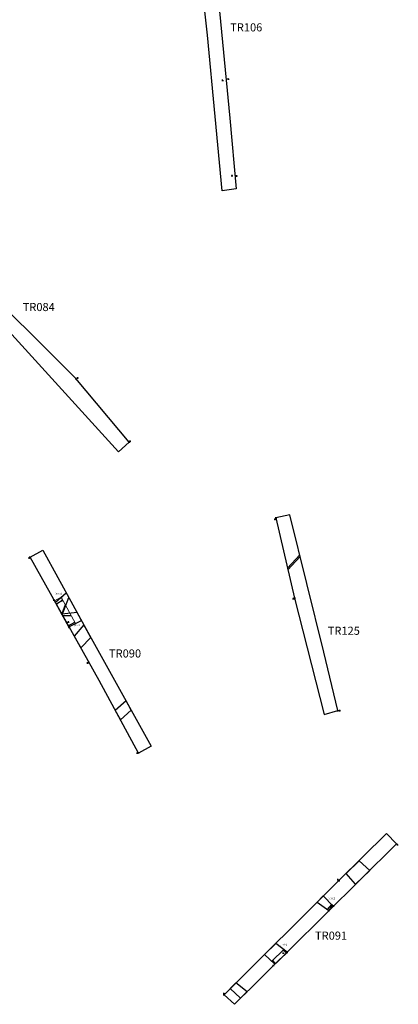
# Model space of a CAD drawing. Extents: x 446046 to 446905, y 252800 to 253517.
# Drawn here: x 446726 to 446772, y 252909 to 253030 of the extents above; entities that cross this region are included whole.
import ezdxf

# ---------------------------------------------------------------- set-up
doc = ezdxf.new("R2010")
doc.units = 0
doc.header["$LTSCALE"] = 0.1
doc.header["$PDMODE"] = 2
doc.header["$PDSIZE"] = 0.1
for name, color, linetype in [('9005B', 5, 'Continuous'), ('9005L', 253, 'Continuous'), ('9005R', 7, 'Continuous'), ('9005U', 8, 'Continuous'), ('9007B', 5, 'Continuous'), ('9007DP', 6, 'Continuous'), ('9007L', 253, 'Continuous'), ('9007R', 7, 'Continuous'), ('9007U', 8, 'Continuous'), ('9105B', 5, 'Continuous'), ('9105DP', 6, 'Continuous'), ('9105L', 253, 'Continuous'), ('9105R', 7, 'Continuous'), ('9105U', 8, 'Continuous'), ('9107B', 5, 'Continuous'), ('9107DP', 6, 'Continuous'), ('9107L', 253, 'Continuous'), ('9107R', 7, 'Continuous'), ('9107U', 8, 'Continuous'), ('DRN', 8, 'Continuous'), ('FUR', 9, 'Continuous'), ('TR084', 1, 'Continuous'), ('TR084L', 3, 'Continuous'), ('TR090', 1, 'Continuous'), ('TR090L', 3, 'Continuous'), ('TR091', 1, 'Continuous'), ('TR091L', 3, 'Continuous'), ('TR106', 1, 'Continuous'), ('TR106L', 3, 'Continuous'), ('TR125', 1, 'Continuous'), ('TR125L', 3, 'Continuous')]:
    doc.layers.add(name, color=color, linetype=linetype)
doc.layers.add('SLOT', color=30, linetype='Continuous', lineweight=0)

msp = doc.modelspace()

# ---------------------------------------------------------------- linework, layer by layer
at = {"layer": '9005B'}
for points in [[(446731.94, 252957, 126.55), (446730.93, 252956.97, 126.5)], [(446731.6, 252955.77, 126.54), (446732.39, 252956.2, 126.59)]]:
    msp.add_polyline3d(points, dxfattribs=at)
at = {"layer": '9005L'}
for p in [(446731.61, 252956.22, 126.49), (446731.69, 252955.64, 126.59)]:
    msp.add_point(p, dxfattribs=at)
at = {"layer": '9005R'}
for points in [[(446732.68, 252957.38, 126.66), (446730.81, 252957.19, 126.49)], [(446731.67, 252955.65, 126.57), (446733.22, 252956.41, 126.67)]]:
    msp.add_polyline3d(points, dxfattribs=at)
at = {"layer": '9005U'}
for points in [[(446731.67, 252955.65, 126.57), (446730.81, 252957.19, 126.49)], [(446733.22, 252956.41, 126.67), (446732.68, 252957.38, 126.66)]]:
    msp.add_polyline3d(points, dxfattribs=at)
at = {"layer": '9007B'}
for points in [[(446730.91, 252958.91, 126.35), (446730.15, 252958.41, 126.29)], [(446731.21, 252958.34, 126.39), (446730.78, 252957.24, 126.38)]]:
    msp.add_polyline3d(points, dxfattribs=at)
at = {"layer": '9007DP'}
msp.add_polyline3d([(446731.71, 252955.58, 126.6), (446729.85, 252958.93, 126.62)], dxfattribs=at)
for p in [(446729.85, 252958.93, 126.62), (446731.71, 252955.58, 126.6)]:
    msp.add_point(p, dxfattribs=at)
at = {"layer": '9007L'}
for p in [(446730.74, 252959.22, 126.63), (446730.78, 252958.84, 126.3)]:
    msp.add_point(p, dxfattribs=at)
at = {"layer": '9007R'}
for points in [[(446731.34, 252959.8, 126.68), (446730, 252958.64, 126.47)], [(446730.84, 252957.13, 126.5), (446731.66, 252959.23, 126.64)]]:
    msp.add_polyline3d(points, dxfattribs=at)
at = {"layer": '9007U'}
for points in [[(446730.84, 252957.13, 126.5), (446730, 252958.64, 126.47)], [(446731.66, 252959.23, 126.64), (446731.66, 252959.23, 126.64)]]:
    msp.add_polyline3d(points, dxfattribs=at)
at = {"layer": '9105B'}
for points in [[(446763.66, 252920.97, 125.55), (446763.84, 252920.8, 125.55)], [(446763.92, 252921.26, 125.54), (446764.1, 252921.05, 125.54)]]:
    msp.add_polyline3d(points, dxfattribs=at)
at = {"layer": '9105DP'}
msp.add_polyline3d([(446764.26, 252921.21, 125.62), (446763.69, 252920.65, 125.6)], dxfattribs=at)
for p in [(446764.26, 252921.21, 125.62), (446763.69, 252920.65, 125.6)]:
    msp.add_point(p, dxfattribs=at)
at = {"layer": '9105L'}
for p in [(446763.92, 252921.1, 125.55), (446764.13, 252921.3, 125.63)]:
    msp.add_point(p, dxfattribs=at)
at = {"layer": '9105R'}
for points in [[(446764.24, 252921.2, 125.64), (446763.01, 252922.47, 125.68)], [(446762.25, 252921.68, 125.61), (446763.7, 252920.66, 125.62)]]:
    msp.add_polyline3d(points, dxfattribs=at)
at = {"layer": '9105U'}
for points in [[(446763.01, 252922.47, 125.68), (446762.25, 252921.68, 125.61)], [(446764.24, 252921.2, 125.64), (446763.7, 252920.66, 125.62)]]:
    msp.add_polyline3d(points, dxfattribs=at)
at = {"layer": '9107B'}
for points in [[(446758.07, 252915.79, 125.36), (446758.45, 252915.46, 125.36)], [(446757.1, 252914.12, 125.29), (446756.78, 252914.53, 125.29)]]:
    msp.add_polyline3d(points, dxfattribs=at)
at = {"layer": '9107DP'}
msp.add_polyline3d([(446758.55, 252915.51, 125.39), (446756.87, 252913.89, 125.33)], dxfattribs=at)
for p in [(446758.55, 252915.51, 125.39), (446756.87, 252913.89, 125.33)]:
    msp.add_point(p, dxfattribs=at)
at = {"layer": '9107L'}
for p in [(446758.07, 252915.41, 125.32), (446758.44, 252915.6, 125.39)]:
    msp.add_point(p, dxfattribs=at)
at = {"layer": '9107R'}
for points in [[(446758.54, 252915.55, 125.4), (446757.16, 252916.62, 125.43)], [(446755.78, 252915.26, 125.38), (446757.03, 252914.04, 125.33)]]:
    msp.add_polyline3d(points, dxfattribs=at)
at = {"layer": '9107U'}
for points in [[(446757.16, 252916.62, 125.43), (446755.78, 252915.26, 125.38)], [(446758.54, 252915.55, 125.4), (446757.03, 252914.04, 125.33)]]:
    msp.add_polyline3d(points, dxfattribs=at)
at = {"layer": 'DRN'}
msp.add_polyline3d([(446758.64, 252962.65, 127.02), (446760.14, 252964.31, 127.18), (446760.1, 252964.5, 127.19), (446758.6, 252962.86, 127.02), (446758.64, 252962.65, 127.02)], close=True, dxfattribs=at)
at = {"layer": 'FUR'}
for points in [[(446733.14, 252953.05, 126.59), (446734.38, 252954.32, 126.68), (446733.51, 252955.89, 126.66), (446732.31, 252954.5, 126.56), (446733.14, 252953.05, 126.59)], [(446738.71, 252946.51, 126.44), (446737.39, 252945.34, 126.35), (446738.01, 252944.17, 126.29), (446739.35, 252945.35, 126.43), (446738.71, 252946.51, 126.44)], [(446766.99, 252923.9, 125.69), (446765.83, 252925.24, 125.7), (446767.42, 252926.8, 125.85), (446768.73, 252925.61, 125.84), (446766.99, 252923.9, 125.69)], [(446753.63, 252910.66, 125.23), (446752.24, 252911.75, 125.25), (446751.54, 252911.05, 125.25), (446752.82, 252909.85, 125.24), (446753.63, 252910.66, 125.23)]]:
    msp.add_polyline3d(points, close=True, dxfattribs=at)
at = {"layer": 'SLOT'}
for points in [[(446731.68, 252955.65, 126.57), (446732.47, 252956.04, 126.61), (446730.7, 252959.3, 126.64), (446729.89, 252958.83, 126.63), (446731.68, 252955.65, 126.57)], [(446764.25, 252921.19, 125.64), (446764.04, 252921.4, 125.62), (446763.5, 252920.8, 125.61), (446763.7, 252920.65, 125.59), (446764.25, 252921.19, 125.64)], [(446757.03, 252914.04, 125.32), (446756.66, 252914.41, 125.32), (446758.14, 252915.86, 125.4), (446758.54, 252915.55, 125.39), (446757.03, 252914.04, 125.32)]]:
    msp.add_polyline3d(points, close=True, dxfattribs=at)
at = {"layer": 'TR084'}
msp.add_polyline3d([(446737.8, 252977.22, 127.25), (446739.09, 252978.4, 127.33), (446732.52, 252986.25, 127.45), (446719.33, 252999.35, 127.74), (446718.01, 252998.16, 127.69), (446724.24, 252992.12, 127.46), (446737.8, 252977.22, 127.25)], close=True, dxfattribs=at)
at = {"layer": 'TR084L'}
for p in [(446732.75, 252986.32, 127.66), (446732.58, 252986.16, 127.42), (446739.09, 252978.4, 127.33), (446739.2, 252978.51, 127.6)]:
    msp.add_point(p, dxfattribs=at)
at = {"layer": 'TR090'}
msp.add_polyline3d([(446741.8, 252940.92, 126.37), (446740.23, 252940.08, 126.25), (446735.39, 252949.02, 126.62), (446726.88, 252964.2, 126.74), (446728.44, 252965.09, 126.79), (446734.01, 252954.99, 126.68), (446741.8, 252940.92, 126.37)], close=True, dxfattribs=at)
at = {"layer": 'TR090L'}
for p in [(446726.79, 252964.13, 126.9), (446726.87, 252964.2, 126.73), (446733.97, 252951.18, 126.92), (446734.09, 252951.29, 126.61), (446740.23, 252940.1, 126.27), (446740.11, 252940.07, 126.48)]:
    msp.add_point(p, dxfattribs=at)
at = {"layer": 'TR091'}
msp.add_polyline3d([(446772.02, 252928.89, 125.94), (446770.79, 252930.15, 126.01), (446764.94, 252924.36, 125.64), (446750.78, 252910.29, 125.31), (446752.07, 252909.11, 125.29), (446758.83, 252915.83, 125.36), (446772.02, 252928.89, 125.94)], close=True, dxfattribs=at)
at = {"layer": 'TR091L'}
for p in [(446772.15, 252928.78, 126.25), (446764.82, 252924.46, 126.05), (446764.95, 252924.36, 125.64), (446750.77, 252910.44, 125.52), (446750.79, 252910.29, 125.31)]:
    msp.add_point(p, dxfattribs=at)
at = {"layer": 'TR106'}
msp.add_polyline3d([(446750.54, 253009.36, 129.5), (446749.69, 253018.52, 129.27), (446748.76, 253028.55, 129.36), (446747.59, 253038.97, 129.79), (446749.48, 253039.17, 129.79), (446750.45, 253028.98, 129.39), (446751.48, 253018.34, 129.25), (446752.28, 253009.63, 129.46), (446750.54, 253009.36, 129.5)], close=True, dxfattribs=at)
at = {"layer": 'TR106L'}
for p in [(446750.6, 253022.99, 129.33), (446751.31, 253023.14, 129.61), (446751.78, 253011.24, 129.21), (446752.33, 253011.21, 129.52)]:
    msp.add_point(p, dxfattribs=at)
at = {"layer": 'TR125'}
msp.add_polyline3d([(446758.9, 252969.42, 127.58), (446757.18, 252969.05, 127.59), (446759.48, 252959.16, 126.83), (446763.1, 252944.83, 126.33), (446764.82, 252945.31, 126.35), (446763.06, 252952.49, 126.55), (446758.9, 252969.42, 127.58)], close=True, dxfattribs=at)
at = {"layer": 'TR125L'}
for p in [(446757.07, 252968.89, 127.79), (446757.17, 252969.04, 127.58), (446759.33, 252959.1, 127.3), (446759.47, 252959.21, 126.83), (446764.81, 252945.31, 126.35), (446765.04, 252945.31, 126.7)]:
    msp.add_point(p, dxfattribs=at)

# ---------------------------------------------------------------- texts
at = {"layer": '9005R'}
msp.add_text('[9005]', height=0.2, dxfattribs=at).set_placement((446732.32, 252955.72))
at = {"layer": '9007R'}
msp.add_text('[9007]', height=0.2, dxfattribs=at).set_placement((446729.97, 252959.61))
at = {"layer": '9105R'}
msp.add_text('[9105]', height=0.2, dxfattribs=at).set_placement((446763.63, 252922.06))
at = {"layer": '9107R'}
msp.add_text('[9107]', height=0.2, dxfattribs=at).set_placement((446757.72, 252916.36))
at = {"layer": 'TR084'}
msp.add_text('TR084', height=1, dxfattribs=at).set_placement((446725.98, 252994.55))
at = {"layer": 'TR090'}
msp.add_text('TR090', height=1, dxfattribs=at).set_placement((446736.61, 252951.85))
at = {"layer": 'TR091'}
msp.add_text('TR091', height=1, dxfattribs=at).set_placement((446761.99, 252917.07))
at = {"layer": 'TR106'}
msp.add_text('TR106', height=1, dxfattribs=at).set_placement((446751.54, 253029.02))
at = {"layer": 'TR125'}
msp.add_text('TR125', height=1, dxfattribs=at).set_placement((446763.56, 252954.65))

doc.saveas('drawing.dxf')
